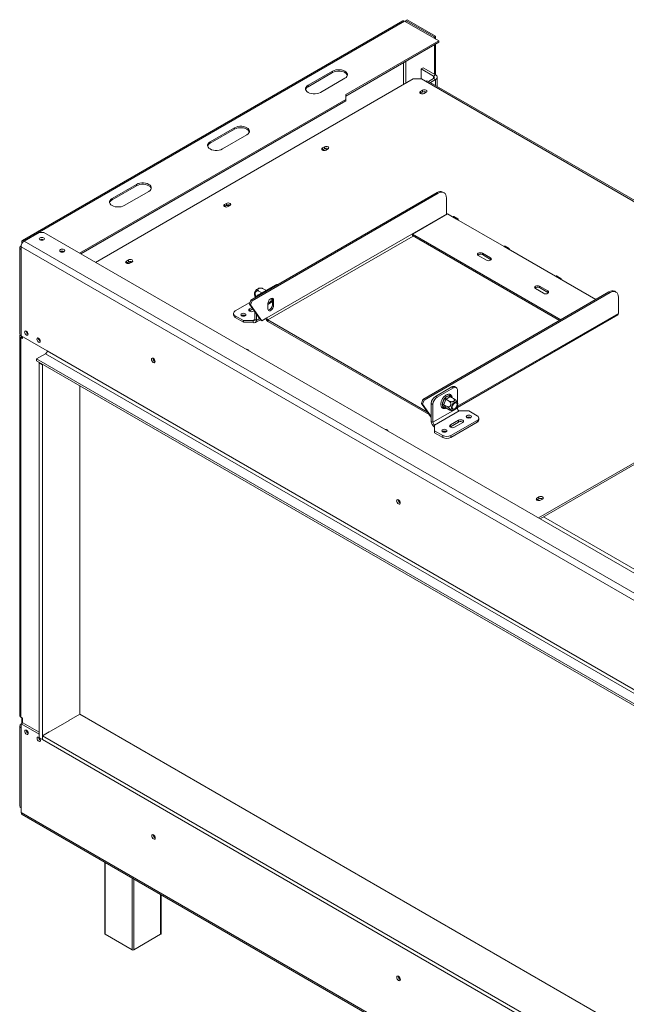
# Model space of a CAD drawing. Units: millimetres. Extents: x 107 to 11669, y 54 to 5913.
# Drawn here: x 3287 to 3870, y 969 to 1916 of the extents above; entities that cross this region are included whole.
import ezdxf

# ---------------------------------------------------------------- set-up
doc = ezdxf.new("R2010")
doc.units = ezdxf.units.MM
doc.header["$LTSCALE"] = 20

msp = doc.modelspace()

# ---------------------------------------------------------------- linework, layer by layer
at = {"color": 7, "linetype": 'Continuous', "lineweight": 15}
for p, q in [((3655.58, 1914.61), (3289.77, 1703.43)), ((3291.43, 1703.27), (3657.24, 1914.45)), ((3690.16, 1895.44), (3657.24, 1914.45)), ((3658.42, 1915.13), (3659.6, 1915.81)), ((3658.42, 1913.77), (3658.42, 1915.13)), ((3658.42, 1915.13), (3685.92, 1899.25)), ((3659.6, 1915.81), (3687.1, 1899.93)), ((3690.16, 1895.44), (3600.6, 1843.74)), ((3600.68, 1842.42), (3690.16, 1894.08)), ((3687.1, 1899.93), (3685.92, 1899.25)), ((3685.92, 1899.25), (3685.92, 1897.89)), ((3687.1, 1899.93), (3687.1, 1897.21)), ((3690.16, 1894.08), (3690.16, 1895.44)), ((3685.92, 1891.63), (3685.92, 1863.41)), ((3687.1, 1892.31), (3687.1, 1862.73)), ((3588.03, 1866.32), (3564.46, 1852.72)), ((3588.03, 1864.96), (3588.03, 1866.32)), ((3675.24, 1869.58), (3673.27, 1868.45)), ((3673.27, 1858.81), (3673.27, 1868.45)), ((3673.27, 1868.45), (3685.06, 1861.65)), ((3675.24, 1869.58), (3687.02, 1862.78)), ((3665.61, 1858.81), (3360.07, 1682.42)), ((3564.46, 1851.36), (3588.03, 1864.96)), ((3576.24, 1845.91), (3599.81, 1859.52)), ((3673.47, 1858.81), (3665.61, 1858.81)), ((3677.4, 1856.54), (3673.47, 1858.81)), ((3677.4, 1856.54), (4087.52, 1619.79)), ((4089.74, 1620.01), (3679.62, 1856.76)), ((3685.06, 1859.38), (3680.07, 1856.5)), ((3687.02, 1858.24), (3682.04, 1855.37)), ((3685.06, 1861.65), (3687.02, 1862.78)), ((3685.06, 1859.38), (3687.02, 1858.24)), ((3688.65, 1851.55), (3688.65, 1860.51)), ((3564.46, 1851.36), (3564.46, 1852.72)), ((3674.49, 1848.02), (3672.53, 1846.88)), ((3672.53, 1845.07), (3672.53, 1846.88)), ((3674.49, 1846.2), (3674.49, 1848.02)), ((3344.63, 1691.34), (3600.68, 1839.15)), ((3345.8, 1690.66), (3600.68, 1837.79)), ((3600.6, 1843.74), (3600.68, 1843.69)), ((3600.68, 1839.15), (3600.68, 1843.69)), ((3600.68, 1837.79), (3600.68, 1839.15)), ((3672.38, 1844.98), (3672.53, 1845.07)), ((3672.53, 1845.07), (3674.49, 1846.2)), ((3675.98, 1844.89), (3677.95, 1846.02)), ((3493.75, 1811.9), (3470.18, 1798.29)), ((3470.18, 1796.93), (3493.75, 1810.53)), ((3493.75, 1810.53), (3493.75, 1811.9)), ((3481.96, 1791.49), (3505.53, 1805.09)), ((3470.18, 1796.93), (3470.18, 1798.29)), ((3578.1, 1790.55), (3578.25, 1790.64)), ((3580.21, 1793.59), (3578.25, 1792.46)), ((3578.25, 1790.64), (3578.25, 1792.46)), ((3578.25, 1790.64), (3580.21, 1791.77)), ((3580.21, 1791.77), (3580.21, 1793.59)), ((3581.7, 1790.46), (3583.67, 1791.59)), ((3399.46, 1757.47), (3375.89, 1743.86)), ((3375.89, 1742.5), (3399.46, 1756.11)), ((3399.46, 1756.11), (3399.46, 1757.47)), ((3375.89, 1742.5), (3375.89, 1743.86)), ((3387.68, 1737.06), (3411.25, 1750.66)), ((3509.35, 1646.15), (3688.4, 1749.51)), ((3510.53, 1645.46), (3689.58, 1748.83)), ((3689.58, 1748.83), (3688.4, 1749.51)), ((3695.13, 1749.38), (3693.95, 1750.06)), ((3697.43, 1744.29), (3697.43, 1728.87)), ((3483.82, 1736.12), (3483.96, 1736.21)), ((3485.93, 1739.16), (3483.96, 1738.03)), ((3483.96, 1736.21), (3483.96, 1738.03)), ((3483.96, 1736.21), (3485.93, 1737.35)), ((3485.93, 1737.35), (3485.93, 1739.16)), ((3487.42, 1736.03), (3489.39, 1737.17)), ((3524.58, 1629.08), (3697.43, 1728.87)), ((3664.83, 1709.59), (3698.61, 1729.09)), ((3698.61, 1729.09), (3703.32, 1726.37)), ((3703.32, 1726.37), (3707.25, 1724.1)), ((3708.36, 1724.21), (3704.44, 1726.48)), ((3707.25, 1724.1), (3752.82, 1697.8)), ((3305.66, 1711.11), (3291.51, 1702.95)), ((3310.37, 1711.11), (3305.66, 1711.11)), ((4542.15, 1000.02), (3310.37, 1711.11)), ((3807.42, 1627.27), (3664.83, 1709.59)), ((3664.83, 1708.23), (3664.83, 1709.59)), ((3806.24, 1626.59), (3664.83, 1708.23)), ((3287.07, 1696.6), (3287.07, 1613.58)), ((3288.37, 1698.41), (3288.47, 1698.47)), ((3288.37, 1697.51), (4524.86, 983.69)), ((3288.37, 1697.51), (3288.37, 1694.79)), ((3289.08, 1701.91), (3289.08, 1700.21)), ((3291.43, 1703.27), (3291.75, 1703.09)), ((4528.01, 989.14), (3291.51, 1702.95)), ((3306.68, 1704.08), (3306.6, 1704.04)), ((3752.82, 1697.8), (3756.75, 1695.53)), ((3757.86, 1695.64), (3753.93, 1697.91)), ((3756.75, 1695.53), (3802.32, 1669.22)), ((3288.37, 1694.79), (3288.37, 1611.77)), ((3326.32, 1692.75), (3326.24, 1692.7)), ((3728.07, 1688.95), (3735.93, 1684.42)), ((3739.86, 1686.69), (3732, 1691.22)), ((3732, 1689.86), (3732, 1691.22)), ((3739.86, 1685.32), (3732, 1689.86)), ((3739.86, 1685.32), (3739.86, 1686.69)), ((3389.54, 1681.7), (3389.68, 1681.79)), ((3391.65, 1684.73), (3389.68, 1683.6)), ((3389.68, 1681.79), (3389.68, 1683.6)), ((3389.68, 1681.79), (3391.65, 1682.92)), ((3391.65, 1682.92), (3391.65, 1684.73)), ((3393.14, 1681.61), (3395.1, 1682.74)), ((3740.41, 1684.87), (3739.86, 1685.32)), ((3802.32, 1669.22), (3806.25, 1666.96)), ((3807.36, 1667.07), (3803.43, 1669.33)), ((3806.25, 1666.96), (3841.21, 1646.77)), ((3517.12, 1651.54), (3532.83, 1660.61)), ((3523.75, 1655.58), (3521.07, 1657.13)), ((3783.07, 1657.2), (3790.93, 1652.67)), ((3794.86, 1654.94), (3787, 1659.47)), ((3787, 1658.11), (3787, 1659.47)), ((3794.86, 1653.58), (3787, 1658.11)), ((3519.81, 1653.09), (3516.94, 1654.75)), ((3674.73, 1550.67), (3853.78, 1654.03)), ((3675.91, 1549.99), (3854.96, 1653.35)), ((3794.86, 1653.58), (3794.86, 1654.94)), ((3795.41, 1653.12), (3794.86, 1653.58)), ((3854.96, 1653.35), (3853.78, 1654.03)), ((3860.51, 1653.9), (3859.34, 1654.58)), ((3862.82, 1633.39), (3862.82, 1648.82)), ((3494.34, 1635.66), (3508.53, 1643.86)), ((3509.35, 1646.15), (3507.98, 1642.29)), ((3507.98, 1642.29), (3509.15, 1641.61)), ((3518.69, 1627.04), (3507.98, 1642.29)), ((3510.3, 1638.98), (3508.08, 1637.7)), ((3510.53, 1645.46), (3509.15, 1641.61)), ((3519.87, 1626.36), (3509.15, 1641.61)), ((3510.53, 1645.46), (3509.35, 1646.15)), ((3525.76, 1642.01), (3529.21, 1644)), ((3525.76, 1642.74), (3525.76, 1637.75)), ((3529.21, 1644), (3530.08, 1646.26)), ((3530.08, 1646.59), (3531.26, 1645.91)), ((3530.08, 1641.6), (3530.08, 1646.59)), ((3530.08, 1641.6), (3531.26, 1640.92)), ((3531.26, 1640.92), (3531.26, 1645.91)), ((3492.71, 1633.39), (3492.71, 1631.58)), ((3502.19, 1626.59), (3494.34, 1631.12)), ((3494.34, 1631.12), (3494.34, 1629.31)), ((3502.19, 1624.77), (3494.34, 1629.31)), ((3500.54, 1631.17), (3500.39, 1631.08)), ((3508.08, 1635.89), (3507.76, 1635.66)), ((3508.08, 1635.89), (3508.08, 1637.7)), ((3511.21, 1637.69), (3508.08, 1635.89)), ((3512.01, 1635.43), (3512.57, 1635.75)), ((3513.19, 1627.5), (3513.19, 1634.87)), ((3514.76, 1626.59), (3514.76, 1632.63)), ((3519.87, 1626.36), (3524.58, 1629.08)), ((3708.04, 1542.91), (3862.13, 1631.87)), ((3502.19, 1624.77), (3502.19, 1626.59)), ((3511.62, 1626.59), (3502.19, 1626.59)), ((3511.62, 1624.77), (3502.19, 1624.77)), ((3511.62, 1624.77), (3511.62, 1626.59)), ((3513.19, 1627.5), (3514.76, 1626.59)), ((3513.84, 1624.55), (3518.54, 1627.26)), ((3518.69, 1627.04), (3519.87, 1626.36)), ((3525.76, 1627.04), (3679.25, 1538.44)), ((3525.76, 1627.04), (3525.76, 1625.68)), ((3525.76, 1625.68), (3680.86, 1536.15)), ((3287.08, 1611.5), (3287.08, 1246.32)), ((3289.23, 1610.82), (3288.06, 1610.14)), ((3288.06, 1244.96), (3288.06, 1610.14)), ((3289.63, 1609.23), (3288.06, 1610.14)), ((3288.37, 1611.77), (3313.51, 1597.26)), ((3289.63, 1610.59), (3289.23, 1610.82)), ((3289.63, 1611.04), (3289.63, 1609.23)), ((4091.45, 1612.98), (3785.9, 1436.59)), ((4091.45, 1611.17), (3787.48, 1435.69)), ((3303.29, 1589.55), (3311.94, 1594.54)), ((3311.94, 1594.54), (4523.29, 895.24)), ((3313.51, 1597.26), (4524.86, 897.96)), ((3303.29, 1589.55), (4529.62, 881.6)), ((3303.29, 1589.55), (3303.29, 1587.73)), ((3303.29, 1587.73), (4529.62, 879.79)), ((3306.21, 1586.05), (3305.73, 1585.78)), ((3305.73, 1585.78), (3308.88, 1583.97)), ((3305.73, 1585.78), (3305.73, 1225.32)), ((3309.35, 1584.24), (3308.88, 1583.97)), ((3308.88, 1583.97), (3308.88, 1223.51)), ((3344.78, 1247.87), (3344.78, 1563.78)), ((3702.54, 1562.64), (3686.83, 1553.57)), ((3704.11, 1561.73), (3702.54, 1562.64)), ((3706.89, 1562.01), (3705.32, 1562.92)), ((3686.83, 1553.57), (3688.4, 1552.66)), ((3704.11, 1561.73), (3688.4, 1552.66)), ((3696.43, 1552.35), (3700.01, 1554.42)), ((3700.79, 1553.06), (3697.21, 1550.99)), ((3700.01, 1554.42), (3700.63, 1554.61)), ((3700.63, 1554.61), (3701.1, 1554.32)), ((3701.06, 1553.22), (3700.79, 1553.06)), ((3701.06, 1553.22), (3704.29, 1551.36)), ((3708.04, 1547.6), (3708.04, 1559.47)), ((3673.36, 1546.81), (3674.73, 1550.67)), ((3674.54, 1546.13), (3673.36, 1546.81)), ((3673.36, 1546.81), (3682.9, 1533.24)), ((3674.54, 1546.13), (3675.91, 1549.99)), ((3674.54, 1546.13), (3682.9, 1534.24)), ((3674.73, 1550.67), (3675.91, 1549.99)), ((3684.47, 1545.86), (3682.9, 1546.77)), ((3682.9, 1529.53), (3682.9, 1546.77)), ((3684.47, 1528.62), (3684.47, 1545.86)), ((3692.13, 1547.1), (3692.23, 1547.38)), ((3692.13, 1547.1), (3692.19, 1547.07)), ((3693.35, 1545.56), (3693.55, 1546.38)), ((3693.55, 1544.93), (3693.35, 1545.56)), ((3693.55, 1546.38), (3695.34, 1551)), ((3695.34, 1542.38), (3693.55, 1544.93)), ((3693.74, 1551.27), (3694.19, 1552.42)), ((3694.19, 1552.42), (3694.85, 1552.81)), ((3694.19, 1552.42), (3694.42, 1552.29)), ((3695.01, 1545.87), (3694.87, 1545.52)), ((3694.87, 1545.52), (3698.1, 1543.66)), ((3694.87, 1545.52), (3695.01, 1545.32)), ((3696.8, 1550.48), (3695.01, 1545.87)), ((3695.01, 1545.32), (3696.8, 1542.77)), ((3695.34, 1551), (3695.78, 1551.81)), ((3695.78, 1551.81), (3696.43, 1552.35)), ((3696.93, 1550.84), (3696.8, 1550.48)), ((3697.21, 1550.99), (3696.93, 1550.84)), ((3696.93, 1550.84), (3700.16, 1548.98)), ((3708.04, 1542.23), (3708.04, 1544.22)), ((3708.04, 1542.23), (3684.47, 1528.62)), ((3709.61, 1539.51), (3686.04, 1525.9)), ((3695.78, 1542.11), (3695.34, 1542.38)), ((3696.43, 1542.28), (3695.78, 1542.11)), ((3696.8, 1542.77), (3696.93, 1542.58)), ((3696.93, 1542.58), (3700.16, 1540.72)), ((3709.61, 1539.51), (3719.04, 1539.51)), ((3719.04, 1539.51), (3726.89, 1534.97)), ((3682.9, 1529.53), (3684.47, 1528.62)), ((3686.04, 1525.9), (3686.04, 1520.46)), ((3709.22, 1530.66), (3701.36, 1526.13)), ((3709.22, 1528.85), (3701.36, 1524.31)), ((3701.36, 1524.31), (3701.36, 1526.13)), ((3726.89, 1530.43), (3701.75, 1515.92)), ((3726.89, 1528.62), (3701.75, 1514.11)), ((3705.29, 1523.86), (3713.15, 1528.39)), ((3709.22, 1528.85), (3709.22, 1530.66)), ((3717.39, 1533.2), (3717.24, 1533.11)), ((3726.89, 1528.62), (3726.89, 1530.43)), ((3728.52, 1530.89), (3728.52, 1532.7)), ((3686.04, 1520.46), (3693.9, 1515.92)), ((3686.04, 1518.64), (3686.04, 1520.46)), ((3686.04, 1518.64), (3693.9, 1514.11)), ((3693.82, 1519.59), (3693.67, 1519.5)), ((3693.9, 1514.11), (3693.9, 1515.92)), ((3701.36, 1524.31), (3701.03, 1524.08)), ((3701.75, 1515.92), (3701.75, 1514.11)), ((3784.34, 1453.78), (3784.48, 1453.87)), ((3786.45, 1456.82), (3784.48, 1455.69)), ((3784.48, 1453.87), (3784.48, 1455.69)), ((3784.48, 1453.87), (3786.45, 1455.01)), ((3786.45, 1455.01), (3786.45, 1456.82)), ((3787.94, 1453.69), (3789.91, 1454.83)), ((4127.59, 1243.33), (3790.93, 1437.68)), ((3288.06, 1244.96), (3289.63, 1244.05)), ((3289.08, 1244.37), (3289.08, 1239.11)), ((3289.63, 1244.05), (3289.63, 1239.43)), ((3315.16, 1230.77), (3334.57, 1241.97)), ((3334.41, 1241.88), (3344.78, 1247.87)), ((4529.81, 563.76), (3344.78, 1247.87)), ((3287.23, 1236.52), (3287.23, 1159.68)), ((3290.1, 1239.7), (3288.53, 1238.79)), ((3305.73, 1228.86), (3288.53, 1238.79)), ((3288.53, 1238.79), (3288.53, 1234.71)), ((3288.53, 1234.71), (3288.53, 1157.86)), ((3305.73, 1230.67), (3290.1, 1239.7)), ((3305.73, 1225.32), (3308.88, 1223.51)), ((3308.88, 1227.14), (3315.32, 1230.86)), ((3308.88, 1227.14), (4529.81, 522.31)), ((3308.88, 1223.51), (3308.88, 1227.14)), ((3308.88, 1223.51), (4529.81, 518.68)), ((3288.53, 1153.33), (3288.53, 1157.86)), ((3288.53, 1153.33), (4525.02, 439.52)), ((3289.45, 1151.29), (4525.94, 437.48)), ((3368.89, 1105.43), (3368.89, 1036.7)), ((3422.97, 1036.7), (3422.97, 1074.21)), ((3395.14, 1021.28), (3369.22, 1036.25)), ((3422.64, 1036.25), (3396.72, 1021.28))]:
    msp.add_line(p, q, dxfattribs=at)
at = {"color": 8, "linetype": 'Continuous', "lineweight": 15}
for p, q in [((3658.42, 1854.66), (3658.42, 1875.76)), ((3656.07, 1874.4), (3656.07, 1853.3)), ((3685.06, 1861.65), (3685.06, 1859.38)), ((3687.02, 1852.49), (3687.02, 1858.24)), ((3676.81, 1846.57), (3676.81, 1845.36)), ((3525.76, 1627.04), (3665.61, 1707.78)), ((3288.45, 1698.37), (3288.37, 1698.41)), ((3289.86, 1701.45), (3289.08, 1701.91)), ((3291.43, 1702.9), (3291.43, 1703.27)), ((3533.62, 1660.16), (3532.83, 1660.61)), ((3517.12, 1651.54), (3517.91, 1651.09)), ((3708.04, 1544.04), (3862.82, 1633.39)), ((3511.62, 1626.59), (3513.19, 1627.5)), ((3514.76, 1626.59), (3517.78, 1628.33)), ((3289.23, 1610.82), (3289.23, 1611.27)), ((3701.1, 1554.32), (3702.43, 1552.43)), ((3696.94, 1542.58), (3696.43, 1542.28)), ((3369.22, 1105.24), (3369.22, 1036.25)), ((3395.14, 1021.28), (3395.14, 1090.28)), ((3396.72, 1089.37), (3396.72, 1021.28)), ((3422.64, 1036.25), (3422.64, 1074.4))]:
    msp.add_line(p, q, dxfattribs=at)
at = {"color": 7, "linetype": 'Continuous', "lineweight": 15, "flags": 128}
for points in [[(3599.81, 1859.52), (3600.98, 1860.36), (3601.78, 1861.33), (3602.2, 1862.38), (3602.2, 1863.46), (3601.78, 1864.51), (3600.98, 1865.48), (3599.81, 1866.32), (3598.35, 1866.99), (3596.67, 1867.46), (3594.85, 1867.7), (3592.99, 1867.7), (3591.17, 1867.46), (3589.49, 1866.99), (3588.03, 1866.32)], [(3588.03, 1864.96), (3589.49, 1865.63), (3591.17, 1866.1), (3592.99, 1866.34), (3594.85, 1866.34), (3596.67, 1866.1), (3598.35, 1865.63), (3599.81, 1864.96), (3600.98, 1864.12), (3601.78, 1863.15), (3602.17, 1862.24)], [(3564.46, 1852.72), (3563.29, 1851.87), (3562.48, 1850.9), (3562.07, 1849.85), (3562.07, 1848.78), (3562.48, 1847.73), (3563.29, 1846.75), (3564.46, 1845.91), (3565.92, 1845.24), (3567.6, 1844.77), (3569.42, 1844.53), (3571.28, 1844.53), (3573.1, 1844.77), (3574.78, 1845.24), (3576.24, 1845.91)], [(3672.53, 1846.88), (3672, 1846.42), (3671.81, 1845.88), (3672, 1845.34), (3672.53, 1844.89), (3673.32, 1844.58), (3674.25, 1844.47), (3675.19, 1844.58), (3675.98, 1844.89)], [(3677.95, 1846.02), (3678.48, 1846.48), (3678.66, 1847.02), (3678.48, 1847.56), (3677.95, 1848.02), (3677.15, 1848.32), (3676.22, 1848.43), (3675.28, 1848.32), (3674.49, 1848.02)], [(3505.53, 1805.09), (3506.69, 1805.93), (3507.5, 1806.9), (3507.92, 1807.96), (3507.92, 1809.03), (3507.5, 1810.08), (3506.69, 1811.05), (3505.53, 1811.9), (3504.07, 1812.57), (3502.39, 1813.03), (3500.57, 1813.27), (3498.71, 1813.27), (3496.89, 1813.03), (3495.2, 1812.57), (3493.75, 1811.9)], [(3493.75, 1810.53), (3495.2, 1811.21), (3496.89, 1811.67), (3498.71, 1811.91), (3500.57, 1811.91), (3502.39, 1811.67), (3504.07, 1811.21), (3505.53, 1810.53), (3506.69, 1809.69), (3507.5, 1808.72), (3507.89, 1807.81)], [(3470.18, 1798.29), (3469.01, 1797.45), (3468.2, 1796.48), (3467.79, 1795.43), (3467.79, 1794.35), (3468.2, 1793.3), (3469.01, 1792.33), (3470.18, 1791.49), (3471.63, 1790.81), (3473.32, 1790.35), (3475.14, 1790.11), (3477, 1790.11), (3478.82, 1790.35), (3480.5, 1790.81), (3481.96, 1791.49)], [(3578.25, 1792.46), (3577.72, 1792), (3577.53, 1791.46), (3577.72, 1790.92), (3578.25, 1790.46), (3579.04, 1790.15), (3579.97, 1790.05), (3580.91, 1790.15), (3581.7, 1790.46)], [(3579.31, 1791.16), (3578.8, 1790.73), (3578.63, 1790.28)], [(3583.67, 1791.59), (3584.2, 1792.05), (3584.38, 1792.59), (3584.2, 1793.13), (3583.67, 1793.59), (3582.87, 1793.9), (3581.94, 1794), (3581, 1793.9), (3580.21, 1793.59)], [(3411.25, 1750.66), (3412.41, 1751.51), (3413.22, 1752.48), (3413.64, 1753.53), (3413.64, 1754.61), (3413.22, 1755.66), (3412.41, 1756.63), (3411.25, 1757.47), (3409.79, 1758.14), (3408.11, 1758.61), (3406.29, 1758.85), (3404.42, 1758.85), (3402.61, 1758.61), (3400.92, 1758.14), (3399.46, 1757.47)], [(3399.46, 1756.11), (3400.92, 1756.78), (3402.61, 1757.25), (3404.42, 1757.49), (3406.29, 1757.49), (3408.11, 1757.25), (3409.79, 1756.78), (3411.25, 1756.11), (3412.41, 1755.27), (3413.22, 1754.29), (3413.61, 1753.39)], [(3375.89, 1743.86), (3374.73, 1743.02), (3373.92, 1742.05), (3373.51, 1741), (3373.51, 1739.92), (3373.92, 1738.87), (3374.73, 1737.9), (3375.89, 1737.06), (3377.35, 1736.39), (3379.03, 1735.92), (3380.85, 1735.68), (3382.72, 1735.68), (3384.54, 1735.92), (3386.22, 1736.39), (3387.68, 1737.06)], [(3697.43, 1744.29), (3697.28, 1745.97), (3696.83, 1747.42), (3696.11, 1748.57), (3695.13, 1749.38), (3693.94, 1749.82), (3692.58, 1749.87), (3691.11, 1749.54), (3689.58, 1748.83)], [(3483.96, 1738.03), (3483.43, 1737.57), (3483.25, 1737.03), (3483.43, 1736.49), (3483.96, 1736.03), (3484.76, 1735.73), (3485.69, 1735.62), (3486.63, 1735.73), (3487.42, 1736.03)], [(3485.02, 1736.74), (3484.52, 1736.3), (3484.34, 1735.86)], [(3489.39, 1737.17), (3489.92, 1737.62), (3490.1, 1738.16), (3489.92, 1738.7), (3489.39, 1739.16), (3488.59, 1739.47), (3487.66, 1739.58), (3486.72, 1739.47), (3485.93, 1739.16)], [(3697.43, 1728.87), (3697.45, 1728.59), (3697.48, 1728.44)], [(3703.32, 1726.37), (3703.93, 1726.58), (3704.44, 1726.48)], [(3708.82, 1723.2), (3708.7, 1723.82), (3708.36, 1724.21), (3707.85, 1724.31), (3707.25, 1724.1)], [(3306.6, 1706.03), (3306.07, 1705.58), (3305.88, 1705.04), (3306.07, 1704.5), (3306.6, 1704.04), (3307.39, 1703.73), (3308.33, 1703.63), (3309.26, 1703.73), (3310.06, 1704.04), (3310.59, 1704.5), (3310.77, 1705.04), (3310.59, 1705.58), (3310.06, 1706.03), (3309.26, 1706.34), (3308.33, 1706.45), (3307.39, 1706.34), (3306.6, 1706.03)], [(3326.24, 1694.7), (3325.71, 1694.24), (3325.52, 1693.7), (3325.71, 1693.16), (3326.24, 1692.7), (3327.03, 1692.39), (3327.97, 1692.29), (3328.9, 1692.39), (3329.7, 1692.7), (3330.23, 1693.16), (3330.41, 1693.7), (3330.23, 1694.24), (3329.7, 1694.7), (3328.9, 1695), (3327.97, 1695.11), (3327.03, 1695), (3326.24, 1694.7)], [(3752.82, 1697.8), (3753.42, 1698.01), (3753.93, 1697.91)], [(3758.32, 1694.62), (3758.2, 1695.25), (3757.86, 1695.64), (3757.35, 1695.74), (3756.75, 1695.53)], [(3732, 1691.22), (3731.1, 1691.57), (3730.04, 1691.69), (3728.97, 1691.57), (3728.07, 1691.22), (3727.47, 1690.7), (3727.26, 1690.09), (3727.47, 1689.47), (3728.07, 1688.95)], [(3735.93, 1684.42), (3736.83, 1684.07), (3737.89, 1683.95), (3738.96, 1684.07), (3739.86, 1684.42), (3740.46, 1684.94), (3740.67, 1685.55), (3740.46, 1686.17), (3739.86, 1686.69)], [(3389.68, 1683.6), (3389.15, 1683.14), (3388.97, 1682.6), (3389.15, 1682.06), (3389.68, 1681.61), (3390.48, 1681.3), (3391.41, 1681.19), (3392.35, 1681.3), (3393.14, 1681.61)], [(3390.74, 1682.31), (3390.24, 1681.87), (3390.06, 1681.43)], [(3395.1, 1682.74), (3395.63, 1683.2), (3395.82, 1683.74), (3395.63, 1684.28), (3395.1, 1684.73), (3394.31, 1685.04), (3393.38, 1685.15), (3392.44, 1685.04), (3391.65, 1684.73)], [(3802.32, 1669.22), (3802.92, 1669.43), (3803.43, 1669.33)], [(3807.82, 1666.05), (3807.7, 1666.67), (3807.36, 1667.07), (3806.85, 1667.16), (3806.25, 1666.96)], [(3787, 1659.47), (3786.1, 1659.82), (3785.03, 1659.94), (3783.97, 1659.82), (3783.07, 1659.47), (3782.47, 1658.95), (3782.26, 1658.34), (3782.47, 1657.72), (3783.07, 1657.2)], [(3531.26, 1645.91), (3531.1, 1646.9), (3530.62, 1647.58), (3529.89, 1647.87), (3528.99, 1647.73), (3528.03, 1647.18), (3527.14, 1646.28), (3526.41, 1645.15), (3525.93, 1643.92), (3525.76, 1642.74)], [(3530.08, 1646.59), (3529.92, 1647.58), (3529.79, 1647.85)], [(3790.93, 1652.67), (3791.83, 1652.32), (3792.89, 1652.2), (3793.95, 1652.32), (3794.86, 1652.67), (3795.46, 1653.19), (3795.67, 1653.8), (3795.46, 1654.42), (3794.86, 1654.94)], [(3862.82, 1648.82), (3862.67, 1650.5), (3862.22, 1651.94), (3861.49, 1653.09), (3860.52, 1653.9), (3859.32, 1654.34), (3857.97, 1654.4), (3856.49, 1654.06), (3854.96, 1653.35)], [(3525.76, 1637.75), (3525.93, 1636.76), (3526.41, 1636.08), (3527.14, 1635.79), (3528.03, 1635.93), (3528.99, 1636.48), (3529.89, 1637.38), (3530.62, 1638.51), (3531.1, 1639.74), (3531.26, 1640.92)], [(3500.46, 1631.03), (3501.26, 1630.73), (3502.19, 1630.62), (3503.13, 1630.73), (3503.92, 1631.03), (3504.45, 1631.49), (3504.64, 1632.03), (3504.45, 1632.57), (3503.92, 1633.03), (3503.13, 1633.34), (3502.19, 1633.44), (3501.26, 1633.34), (3500.46, 1633.03), (3499.93, 1632.57), (3499.75, 1632.03), (3499.93, 1631.49), (3500.46, 1631.03)], [(3508.08, 1637.7), (3507.48, 1637.18), (3507.27, 1636.57), (3507.48, 1635.95), (3508.08, 1635.43), (3508.99, 1635.09), (3510.05, 1634.96), (3511.11, 1635.09), (3512.01, 1635.43)], [(3287.52, 1612.46), (3287.33, 1612.23), (3287.14, 1611.87), (3287.08, 1611.5), (3287.14, 1611.12), (3287.33, 1610.76), (3287.64, 1610.43), (3288.06, 1610.14)], [(3295.13, 1613.45), (3295, 1614.25), (3294.64, 1615.08), (3294.11, 1615.8), (3293.48, 1616.31), (3292.85, 1616.53), (3292.31, 1616.42), (3291.95, 1616.01), (3291.83, 1615.35), (3291.95, 1614.55), (3292.31, 1613.73), (3292.85, 1613.01), (3293.48, 1612.5), (3294.11, 1612.28), (3294.64, 1612.38), (3295, 1612.79), (3295.13, 1613.45)], [(3306.91, 1606.65), (3306.79, 1607.45), (3306.43, 1608.27), (3305.89, 1608.99), (3305.26, 1609.5), (3304.63, 1609.72), (3304.1, 1609.62), (3303.74, 1609.21), (3303.61, 1608.55), (3303.74, 1607.75), (3304.1, 1606.93), (3304.63, 1606.2), (3305.26, 1605.69), (3305.89, 1605.47), (3306.43, 1605.58), (3306.79, 1605.99), (3306.91, 1606.65)], [(3507.59, 1597.26), (3507.62, 1597.47), (3507.44, 1598.01), (3506.91, 1598.47), (3506.11, 1598.77), (3505.18, 1598.88), (3504.81, 1598.87)], [(3417.3, 1587.15), (3417.17, 1587.99), (3416.79, 1588.85), (3416.23, 1589.61), (3415.57, 1590.14), (3414.91, 1590.37), (3414.35, 1590.27), (3413.97, 1589.83), (3413.84, 1589.15), (3413.97, 1588.31), (3414.35, 1587.44), (3414.91, 1586.69), (3415.57, 1586.15), (3416.23, 1585.92), (3416.79, 1586.03), (3417.17, 1586.46), (3417.3, 1587.15)], [(3703.74, 1540.28), (3704.6, 1540.39), (3705.52, 1540.84), (3706.42, 1541.6), (3707.22, 1542.59), (3707.85, 1543.73), (3708.25, 1544.92), (3708.38, 1546.06), (3708.25, 1547.03), (3707.85, 1547.76), (3707.22, 1548.18), (3706.42, 1548.25), (3705.52, 1547.97), (3704.6, 1547.36), (3703.74, 1546.47), (3703.02, 1545.39), (3702.5, 1544.21), (3702.23, 1543.04), (3702.23, 1541.97), (3702.5, 1541.11), (3703.02, 1540.53), (3703.74, 1540.28)], [(3706.47, 1547.31), (3707.09, 1547.06), (3707.5, 1546.48), (3707.65, 1545.63), (3707.5, 1544.62), (3707.09, 1543.56), (3706.47, 1542.59), (3705.7, 1541.83), (3704.88, 1541.35), (3704.11, 1541.23), (3703.48, 1541.48), (3703.07, 1542.06), (3702.93, 1542.91), (3703.07, 1543.92), (3703.48, 1544.98), (3704.11, 1545.95), (3704.88, 1546.71), (3705.7, 1547.19), (3706.47, 1547.31)], [(3720.77, 1535.06), (3719.97, 1535.37), (3719.04, 1535.47), (3718.1, 1535.37), (3717.31, 1535.06), (3716.78, 1534.6), (3716.59, 1534.06), (3716.78, 1533.52), (3717.31, 1533.06), (3718.1, 1532.76), (3719.04, 1532.65), (3719.97, 1532.76), (3720.77, 1533.06), (3721.3, 1533.52), (3721.48, 1534.06), (3721.3, 1534.6), (3720.77, 1535.06)], [(3701.36, 1526.13), (3700.76, 1525.61), (3700.55, 1524.99), (3700.76, 1524.38), (3701.36, 1523.86), (3702.26, 1523.51), (3703.32, 1523.39), (3704.39, 1523.51), (3705.29, 1523.86)], [(3713.15, 1528.39), (3713.75, 1528.91), (3713.96, 1529.53), (3713.75, 1530.14), (3713.15, 1530.66), (3712.24, 1531.01), (3711.18, 1531.13), (3710.12, 1531.01), (3709.22, 1530.66)], [(3641.16, 1520.15), (3641.19, 1520.36), (3641, 1520.9), (3640.47, 1521.36), (3639.68, 1521.67), (3638.74, 1521.78), (3638.38, 1521.76)], [(3697.2, 1521.45), (3696.4, 1521.76), (3695.47, 1521.87), (3694.53, 1521.76), (3693.74, 1521.45), (3693.21, 1521), (3693.02, 1520.46), (3693.21, 1519.92), (3693.74, 1519.46), (3694.53, 1519.15), (3695.47, 1519.04), (3696.4, 1519.15), (3697.2, 1519.46), (3697.73, 1519.92), (3697.91, 1520.46), (3697.73, 1521), (3697.2, 1521.45)], [(3653, 1451.08), (3652.87, 1451.92), (3652.5, 1452.79), (3651.93, 1453.54), (3651.27, 1454.08), (3650.61, 1454.31), (3650.05, 1454.2), (3649.68, 1453.77), (3649.55, 1453.08), (3649.68, 1452.24), (3650.05, 1451.37), (3650.61, 1450.62), (3651.27, 1450.08), (3651.93, 1449.85), (3652.5, 1449.96), (3652.87, 1450.39), (3653, 1451.08)], [(3784.48, 1455.69), (3783.95, 1455.23), (3783.77, 1454.69), (3783.95, 1454.15), (3784.48, 1453.69), (3785.28, 1453.39), (3786.21, 1453.28), (3787.15, 1453.39), (3787.94, 1453.69)], [(3789.91, 1454.83), (3790.44, 1455.28), (3790.62, 1455.82), (3790.44, 1456.36), (3789.91, 1456.82), (3789.11, 1457.13), (3788.18, 1457.23), (3787.24, 1457.13), (3786.45, 1456.82)], [(3295.28, 1229.58), (3295.16, 1230.39), (3294.8, 1231.21), (3294.27, 1231.93), (3293.63, 1232.44), (3293, 1232.66), (3292.47, 1232.56), (3292.11, 1232.15), (3291.98, 1231.49), (3292.11, 1230.69), (3292.47, 1229.86), (3293, 1229.14), (3293.63, 1228.63), (3294.27, 1228.41), (3294.8, 1228.52), (3295.16, 1228.93), (3295.28, 1229.58)], [(3305.73, 1225.42), (3305.42, 1225.64), (3304.79, 1225.86), (3304.25, 1225.75), (3303.9, 1225.34), (3303.77, 1224.69), (3303.9, 1223.88), (3304.25, 1223.06), (3304.79, 1222.34), (3305.42, 1221.83), (3306.05, 1221.61), (3306.59, 1221.71), (3306.94, 1222.12), (3307.07, 1222.78), (3307.07, 1222.78)], [(3417.46, 1128.89), (3417.33, 1129.73), (3416.95, 1130.59), (3416.39, 1131.35), (3415.73, 1131.88), (3415.07, 1132.11), (3414.51, 1132), (3414.13, 1131.57), (3414, 1130.89), (3414.13, 1130.05), (3414.51, 1129.18), (3415.07, 1128.43), (3415.73, 1127.89), (3416.39, 1127.66), (3416.95, 1127.77), (3417.33, 1128.2), (3417.46, 1128.89)], [(3653.16, 992.82), (3653.03, 993.66), (3652.65, 994.53), (3652.09, 995.28), (3651.43, 995.82), (3650.77, 996.05), (3650.21, 995.94), (3649.83, 995.51), (3649.7, 994.82), (3649.83, 993.98), (3650.21, 993.11), (3650.77, 992.36), (3651.43, 991.82), (3652.09, 991.59), (3652.65, 991.7), (3653.03, 992.13), (3653.16, 992.82)]]:
    msp.add_lwpolyline(points, dxfattribs=at)
at = {"color": 8, "linetype": 'Continuous', "lineweight": 15, "flags": 128}
msp.add_lwpolyline([(3697.18, 1542.44), (3696.86, 1542.36), (3696.43, 1542.28)], dxfattribs=at)
at = {"color": 7, "linetype": 'Continuous', "lineweight": 15}
for centre, radius, start, end in [((3656.27, 1913.08), 1.68, 54.38242, 114.30712), ((3678.7, 1854.73), 2.24, 65.69288, 125.61758), ((3684.63, 1860.51), 1.21, 290.78342, 69.21658), ((3686.16, 1860.51), 2.43, 290.78342, 69.21658), ((3566.48, 1847.22), 4.6, 116.08801, 162.11741), ((3676.21, 1843.07), 3.58, 58.33881, 118.77963), ((3472.2, 1792.79), 4.6, 116.08801, 162.11741), ((3580.95, 1788.13), 3.45, 58.38556, 118.4631), ((3581.93, 1788.64), 3.58, 58.33881, 118.77963), ((3377.92, 1738.37), 4.6, 116.08801, 162.11741), ((3691.65, 1744.96), 5.59, 65.69288, 125.61758), ((3486.67, 1733.71), 3.45, 58.38556, 118.4631), ((3487.65, 1734.21), 3.58, 58.33881, 118.77963), ((3308.33, 1701.18), 3.49, 57.61687, 122.38311), ((3308.32, 1701.02), 3.47, 60.15266, 118.28519), ((3289.06, 1696.6), 1.94, 110.78342, 249.21658), ((3295.19, 1697.2), 6.83, 122.60548, 177.39452), ((3290.51, 1702.14), 1.46, 50.79671, 189.21404), ((3327.97, 1689.84), 3.49, 57.60517, 122.39483), ((3327.97, 1689.69), 3.47, 60.13788, 118.28663), ((3730.07, 1686.56), 3.82, 59.71759, 131.84292), ((3392.39, 1679.28), 3.45, 58.38556, 118.4631), ((3393.37, 1679.78), 3.58, 58.33881, 118.77963), ((3519.06, 1651.78), 6.18, 113.58051, 186.42332), ((3534.53, 1658.15), 2.99, 77.24726, 124.54184), ((3785.07, 1654.81), 3.82, 59.71759, 131.84292), ((3521.2, 1644.94), 7.76, 121.73676, 145.84455), ((3524.09, 1648.89), 5.86, 287.23544, 348.87801), ((3857.04, 1649.49), 5.59, 65.69288, 125.61758), ((3524.99, 1641.45), 5.09, 282.05093, 1.77732), ((3495.49, 1631.85), 2.79, 185.6948, 245.62534), ((3495.2, 1633.39), 2.43, 110.78342, 249.21658), ((3502.19, 1628.17), 3.49, 57.60517, 122.39483), ((3502.18, 1628.14), 3.45, 58.43502, 118.45796), ((3527.14, 1629.2), 2.56, 182.60548, 237.39452), ((3861.18, 1633.21), 1.64, 305.01333, 6.29885), ((3512.23, 1627.34), 0.97, 230.79671, 9.21404), ((3512.85, 1626.28), 1.94, 230.79671, 9.21404), ((3528.55, 1630.02), 5.15, 196.86383, 237.30358), ((3289.29, 1613.81), 2.24, 185.6948, 245.62534), ((3289.55, 1611.55), 0.803, 180.20808, 246.7265), ((3297.15, 1616.52), 3.76, 182.63133, 237.2077), ((3296.77, 1616.31), 3.37, 179.17745, 240.5971), ((3308.94, 1609.72), 3.76, 182.63133, 237.2077), ((3308.56, 1609.5), 3.37, 179.17745, 240.5971), ((3310.1, 1597.42), 3.42, 302.60548, 357.39452), ((3418.92, 1590.08), 3.5, 177.74035, 242.09738), ((3418.83, 1590.03), 3.33, 177.3033, 242.20986), ((3704.17, 1560.37), 2.79, 65.69288, 125.61758), ((3691.43, 1546.38), 8.54, 122.60548, 177.39452), ((3701.12, 1548.35), 6.17, 100.41265, 139.58197), ((3701.71, 1554.5), 1.71, 182.60548, 237.39452), ((3705.64, 1559.85), 2.43, 350.78596, 129.20329), ((3693, 1545.47), 8.54, 122.60548, 177.39452), ((3703.93, 1545.01), 10.47, 145.12019, 172.46845), ((3692.9, 1542.19), 4.24, 60.10954, 81.22207), ((3694.52, 1544.22), 1.21, 66.02796, 143.97431), ((3696.37, 1545.01), 2.82, 181.61954, 248.5818), ((3694.69, 1546.81), 4.24, 60.10954, 81.22207), ((3698.13, 1552.43), 1.71, 182.60548, 237.39452), ((3696.31, 1541.67), 1.21, 66.02796, 143.97431), ((3711.45, 1542.38), 3.42, 182.60548, 237.39452), ((3726.03, 1532.7), 2.43, 290.78342, 69.21658), ((3689.72, 1529.84), 6.83, 182.60548, 237.39452), ((3687.88, 1528.78), 3.42, 182.60548, 237.39452), ((3711.16, 1525.31), 4.03, 55.07245, 118.82932), ((3719.04, 1530.2), 3.49, 57.60517, 122.39483), ((3719.03, 1530.17), 3.45, 58.42733, 118.45876), ((3725.74, 1531.16), 2.79, 294.37466, 354.3052), ((3695.47, 1516.6), 3.49, 57.60517, 122.39483), ((3695.46, 1516.56), 3.45, 58.42321, 118.45919), ((3697.82, 1523.5), 8.54, 242.60967, 297.39033), ((3697.82, 1521.69), 8.54, 242.60967, 297.39033), ((3654.61, 1454.01), 3.49, 177.5896, 242.40502), ((3654.53, 1453.96), 3.33, 177.25857, 242.63983), ((3788.17, 1451.87), 3.58, 58.33881, 118.77963), ((3288.75, 1246.49), 1.68, 185.6948, 245.62534), ((3289.22, 1236.52), 1.94, 110.78342, 249.21658), ((3296.93, 1232.44), 3.37, 179.2362, 240.75843), ((3308.72, 1225.64), 3.37, 179.2362, 240.75843), ((3303.4, 1222.58), 3.68, 3.08856, 44.32266), ((3289.45, 1159.9), 2.24, 185.6948, 245.62534), ((3290.71, 1153.09), 2.19, 173.70115, 234.98667), ((3419.07, 1131.82), 3.5, 177.74035, 242.09738), ((3418.99, 1131.77), 3.34, 177.33113, 241.9368), ((3369.45, 1036.76), 0.559, 185.6948, 245.62534), ((3422.41, 1036.76), 0.559, 294.37466, 354.3052), ((3395.93, 1022.8), 1.71, 242.60967, 297.39033), ((3654.78, 995.75), 3.5, 177.74035, 242.09738), ((3654.69, 995.7), 3.33, 177.27083, 242.52069)]:
    msp.add_arc(centre, radius, start, end, dxfattribs=at)
at = {"color": 8, "linetype": 'Continuous', "lineweight": 15}
for centre, radius, start, end in [((3701.79, 1553.68), 0.945, 137.35828, 202.25305), ((3700.14, 1551.79), 2.71, 8.83341, 69.30104), ((3697.1, 1542.31), 0.679, 149.09388, 182.53468)]:
    msp.add_arc(centre, radius, start, end, dxfattribs=at)
at = {"color": 7, "linetype": 'Continuous', "lineweight": 15}
for points, knots in [([(3521.07, 1657.13), (3520.78, 1657.27), (3520.2, 1657.55), (3519.1, 1657.74), (3517.99, 1657.72), (3517.03, 1657.47), (3516.36, 1657.07), (3515.98, 1656.59), (3515.87, 1656.06), (3516.07, 1655.48), (3516.48, 1655.04), (3516.83, 1654.81), (3516.94, 1654.75)], [0, 0, 0, 0, 0.115719, 0.231594, 0.349263, 0.455471, 0.550002, 0.639991, 0.733866, 0.836939, 0.950516, 1, 1, 1, 1]), ([(3519.98, 1657.57), (3519.75, 1657.63), (3519.08, 1657.8), (3517.96, 1657.75), (3517.04, 1657.63), (3516.61, 1657.44), (3516.56, 1657.42)], [0, 0, 0, 0, 0.206806, 0.592375, 0.953941, 1, 1, 1, 1]), ([(3519.99, 1657.6), (3520.12, 1657.57), (3520.4, 1657.49), (3520.84, 1657.26), (3521.07, 1657.13)], [0, 0, 0, 0, 0.463493, 1, 1, 1, 1]), ([(3512.91, 1651.13), (3512.92, 1651.09), (3512.97, 1650.61), (3513.16, 1650.05), (3513.44, 1649.59), (3513.49, 1649.52)], [0, 0, 0, 0, 0.059462, 0.854658, 1, 1, 1, 1]), ([(3514.88, 1649.43), (3514.65, 1649.55), (3514.15, 1649.82), (3513.61, 1649.98), (3513.35, 1649.88), (3513.41, 1649.59), (3513.63, 1649.24), (3513.85, 1648.99), (3513.99, 1648.83)], [0, 0, 0, 0, 0.177008, 0.389385, 0.591916, 0.774506, 0.855866, 1, 1, 1, 1]), ([(3516.94, 1654.75), (3516.66, 1654.87), (3516.11, 1655.11), (3515.2, 1655.03), (3514.37, 1654.6), (3513.76, 1653.85), (3513.43, 1652.98), (3513.36, 1652.07), (3513.51, 1651.16), (3513.9, 1650.31), (3514.4, 1649.73), (3514.77, 1649.5), (3514.88, 1649.43)], [0, 0, 0, 0, 0.115719, 0.231594, 0.349263, 0.455471, 0.550002, 0.639991, 0.733866, 0.836939, 0.950516, 1, 1, 1, 1]), ([(3703.12, 1552.03), (3703.08, 1552.37), (3702.99, 1553.16), (3702.53, 1554.13), (3701.82, 1554.96), (3700.91, 1555.47), (3699.85, 1555.66), (3698.74, 1555.54), (3697.57, 1555.1), (3696.4, 1554.37), (3695.27, 1553.36), (3694.25, 1552.14), (3693.38, 1550.76), (3692.7, 1549.28), (3692.25, 1547.77), (3692.04, 1546.3), (3692.11, 1544.93), (3692.45, 1543.75), (3693.06, 1542.8), (3693.88, 1542.12), (3694.89, 1541.77), (3695.98, 1541.76), (3696.86, 1541.94), (3697.36, 1542.2), (3697.48, 1542.27)], [0, 0, 0, 0, 0.038195, 0.088229, 0.131373, 0.177245, 0.221993, 0.26714, 0.314208, 0.362895, 0.412097, 0.46119, 0.510174, 0.55918, 0.608337, 0.657809, 0.707744, 0.758003, 0.801985, 0.849035, 0.894101, 0.938774, 0.984858, 1, 1, 1, 1]), ([(3701.06, 1553.22), (3700.99, 1553.28), (3700.83, 1553.39), (3700.68, 1553.69), (3700.59, 1554.05), (3700.59, 1554.37), (3700.62, 1554.56), (3700.63, 1554.61), (3700.63, 1554.61)], [0, 0, 0, 0, 0.209533, 0.418493, 0.642495, 0.90349, 0.995838, 1, 1, 1, 1]), ([(3694.87, 1545.52), (3694.78, 1545.56), (3694.6, 1545.64), (3694.25, 1545.7), (3693.87, 1545.69), (3693.57, 1545.63), (3693.4, 1545.58), (3693.35, 1545.56), (3693.35, 1545.56)], [0, 0, 0, 0, 0.209533, 0.418493, 0.642495, 0.90349, 0.995838, 1, 1, 1, 1]), ([(3696.93, 1550.84), (3696.85, 1550.89), (3696.68, 1551), (3696.4, 1551.22), (3696.11, 1551.46), (3695.91, 1551.66), (3695.8, 1551.78), (3695.78, 1551.81), (3695.78, 1551.81)], [0, 0, 0, 0, 0.209533, 0.418493, 0.642495, 0.90349, 0.995838, 1, 1, 1, 1]), ([(3698.1, 1543.66), (3698.34, 1543.54), (3698.88, 1543.3), (3699.79, 1543.35), (3700.64, 1543.78), (3701.17, 1544.41), (3701.5, 1545.11), (3701.68, 1545.87), (3701.63, 1546.8), (3701.35, 1547.7), (3700.85, 1548.48), (3700.39, 1548.81), (3700.16, 1548.98)], [0, 0, 0, 0, 0.103374, 0.227402, 0.345681, 0.452315, 0.499829, 0.594514, 0.689001, 0.787163, 0.89589, 1, 1, 1, 1]), ([(3700.16, 1540.72), (3700.41, 1540.58), (3700.92, 1540.31), (3701.44, 1540.17), (3701.69, 1540.27), (3701.61, 1540.61), (3701.27, 1541.1), (3700.74, 1541.66), (3700.07, 1542.27), (3699.27, 1542.89), (3698.59, 1543.36), (3698.21, 1543.59), (3698.1, 1543.66)], [0, 0, 0, 0, 0.115719, 0.231594, 0.349263, 0.455471, 0.550002, 0.639991, 0.733866, 0.836939, 0.950516, 1, 1, 1, 1]), ([(3700.16, 1548.98), (3700.45, 1548.84), (3701.03, 1548.56), (3702.13, 1548.37), (3703.24, 1548.39), (3704.2, 1548.64), (3704.87, 1549.03), (3705.25, 1549.51), (3705.36, 1550.05), (3705.16, 1550.62), (3704.75, 1551.07), (3704.4, 1551.29), (3704.29, 1551.36)], [0, 0, 0, 0, 0.115719, 0.231594, 0.349263, 0.455471, 0.550002, 0.639991, 0.733866, 0.836939, 0.950516, 1, 1, 1, 1]), ([(3704.29, 1551.36), (3704.56, 1551.19), (3705.12, 1550.85), (3706.03, 1550.16), (3706.86, 1549.44), (3707.45, 1548.81), (3707.74, 1548.43), (3707.76, 1548.33), (3707.76, 1548.33)], [0, 0, 0, 0, 0.209601, 0.419487, 0.632619, 0.824994, 0.996219, 1, 1, 1, 1]), ([(3708.3, 1546.74), (3708.29, 1546.81), (3708.23, 1547.32), (3708.04, 1547.88), (3707.77, 1548.29), (3707.75, 1548.32)], [0, 0, 0, 0, 0.124145, 0.932085, 1, 1, 1, 1]), ([(3695.78, 1542.11), (3695.78, 1542.11), (3695.8, 1542.15), (3695.91, 1542.3), (3696.11, 1542.5), (3696.4, 1542.65), (3696.68, 1542.69), (3696.85, 1542.62), (3696.93, 1542.58)], [0, 0, 0, 0, 0.004162, 0.09651, 0.357505, 0.581507, 0.790467, 1, 1, 1, 1]), ([(3701.23, 1540.26), (3701.3, 1540.24), (3701.57, 1540.15), (3701.85, 1540.13), (3702.06, 1540.11)], [0, 0, 0, 0, 0.2905509, 1, 1, 1, 1]), ([(3702.06, 1540.11), (3702.56, 1540.1), (3703.45, 1540.07), (3704.3, 1540.31), (3704.66, 1540.42)], [0, 0, 0, 0, 0.574646, 1, 1, 1, 1])]:
    msp.add_open_spline(points, degree=3, knots=knots, dxfattribs=at)

doc.saveas('drawing.dxf')
